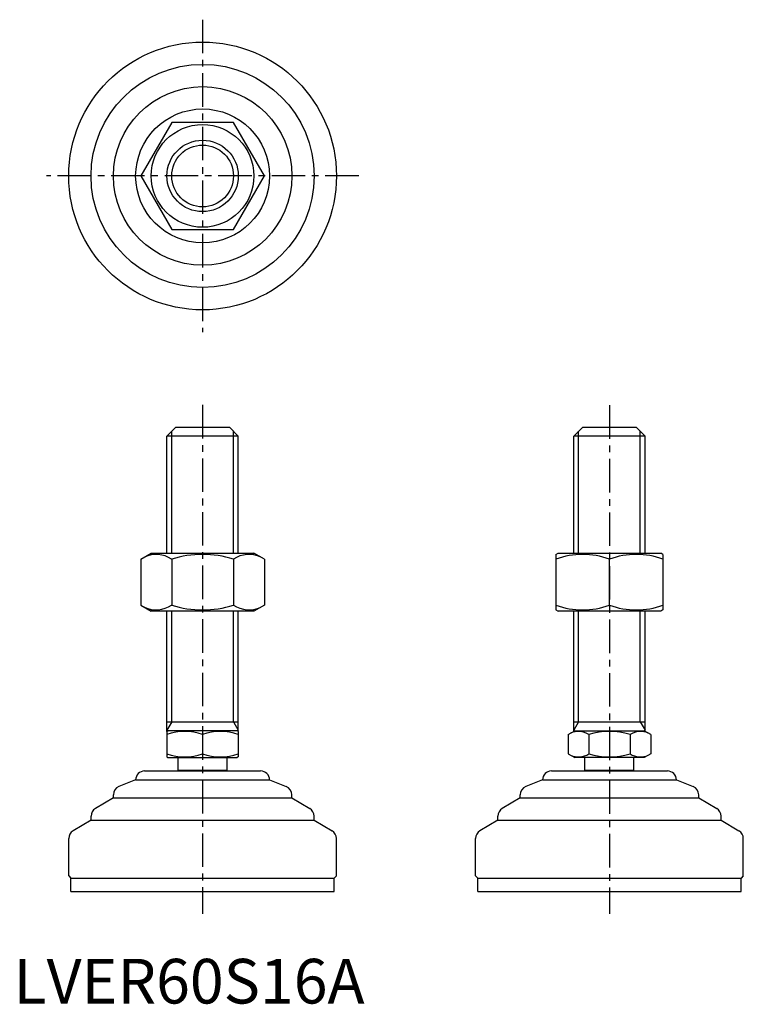
# Model space of a CAD drawing. Extents: x 1 to 164, y 0 to 220.
import ezdxf

# ---------------------------------------------------------------- set-up
doc = ezdxf.new("R2010")
doc.units = 0
doc.header["$LTSCALE"] = 6
doc.header["$MEASUREMENT"] = 0
doc.linetypes.add('CENTER', pattern=[2, 1.25, -0.25, 0.25, -0.25])
doc.layers.get('0').update_dxf_attribs({"linetype": 'CONTINUOUS'})
doc.layers.add('1', color=1, linetype='CENTER')
doc.layers.add('3', color=3, linetype='CONTINUOUS')
doc.styles.add('Standard1', font='arial.ttf')

msp = doc.modelspace()

# ---------------------------------------------------------------- linework, layer by layer
for p, q in [((35.44, 197.38), (28.51, 185.38)), ((49.29, 197.38), (35.44, 197.38)), ((56.22, 185.38), (49.29, 197.38)), ((28.51, 185.38), (35.44, 173.38)), ((49.29, 173.38), (56.22, 185.38)), ((35.44, 173.38), (49.29, 173.38)), ((34.37, 127.09), (36.37, 129.09)), ((36.37, 129.09), (48.37, 129.09)), ((48.37, 129.09), (50.37, 127.09)), ((125.55, 127.09), (127.55, 129.09)), ((127.55, 129.09), (139.55, 129.09)), ((139.55, 129.09), (141.55, 127.09)), ((34.37, 100.88), (34.37, 127.09)), ((50.37, 127.09), (34.37, 127.09)), ((50.37, 100.88), (50.37, 127.09)), ((125.55, 100.88), (125.55, 127.09)), ((141.55, 127.09), (125.55, 127.09)), ((141.55, 100.88), (141.55, 127.09)), ((28.51, 99.52), (30.87, 100.88)), ((28.51, 99.52), (28.51, 89.24)), ((30.87, 100.88), (53.87, 100.88)), ((35.44, 99.52), (35.44, 89.24)), ((49.29, 99.52), (49.29, 89.24)), ((56.22, 99.52), (53.87, 100.88)), ((56.22, 99.52), (56.22, 89.24)), ((121.55, 100.59), (122.05, 100.88)), ((121.55, 100.59), (121.55, 88.17)), ((122.05, 100.88), (145.05, 100.88)), ((133.55, 89.24), (133.55, 99.52)), ((145.55, 100.59), (145.05, 100.88)), ((145.55, 100.59), (145.55, 88.17)), ((28.51, 89.24), (30.87, 87.88)), ((56.22, 89.24), (53.87, 87.88)), ((53.87, 87.88), (30.87, 87.88)), ((34.37, 60.96), (34.37, 87.88)), ((50.37, 60.96), (50.37, 87.88)), ((121.55, 88.17), (122.05, 87.88)), ((145.05, 87.88), (122.05, 87.88)), ((125.55, 61.09), (125.55, 87.88)), ((141.55, 61.09), (141.55, 87.88)), ((145.55, 88.17), (145.05, 87.88)), ((34.37, 63.09), (50.37, 63.09)), ((125.55, 63.09), (141.55, 63.09)), ((34.37, 60.96), (34.6, 61.09)), ((34.37, 60.96), (34.37, 55.23)), ((50.13, 61.09), (34.6, 61.09)), ((42.37, 60.24), (42.37, 55.94)), ((50.37, 60.96), (50.13, 61.09)), ((50.37, 60.96), (50.37, 55.23)), ((124.31, 60.24), (125.79, 61.09)), ((124.31, 60.24), (124.31, 55.94)), ((125.55, 61.09), (141.55, 61.09)), ((128.93, 60.24), (128.93, 55.94)), ((138.17, 60.24), (138.17, 55.94)), ((142.79, 60.24), (141.32, 61.09)), ((142.79, 60.24), (142.79, 55.94)), ((34.37, 55.23), (34.6, 55.09)), ((50.37, 55.23), (50.13, 55.09)), ((124.31, 55.94), (125.79, 55.09)), ((142.79, 55.94), (141.32, 55.09)), ((34.6, 55.09), (50.13, 55.09)), ((36.87, 52.19), (36.87, 55.09)), ((47.87, 52.19), (47.87, 55.09)), ((141.32, 55.09), (125.79, 55.09)), ((128.05, 52.19), (128.05, 55.09)), ((139.05, 52.19), (139.05, 55.09)), ((29.37, 52.09), (55.37, 52.09)), ((47.87, 52.19), (36.87, 52.19)), ((120.55, 52.09), (146.55, 52.09)), ((139.05, 52.19), (128.05, 52.19)), ((27.37, 50.09), (23.62, 48.6)), ((27.37, 50.09), (27.37, 50.09)), ((27.37, 50.09), (57.37, 50.09)), ((57.37, 50.09), (61.11, 48.6)), ((57.37, 50.09), (57.37, 50.09)), ((118.55, 50.09), (114.81, 48.6)), ((118.55, 50.09), (148.55, 50.09)), ((118.55, 50.09), (118.55, 50.09)), ((148.55, 50.09), (148.55, 50.09)), ((148.55, 50.09), (152.29, 48.6)), ((22.37, 46.09), (22.37, 46.74)), ((62.37, 46.09), (62.37, 46.74)), ((113.55, 46.09), (113.55, 46.74)), ((153.55, 46.09), (153.55, 46.74)), ((22.37, 46.09), (18.34, 43.68)), ((22.37, 46.09), (62.37, 46.09)), ((62.37, 46.09), (66.4, 43.68)), ((113.55, 46.09), (109.52, 43.68)), ((113.55, 46.09), (153.55, 46.09)), ((153.55, 46.09), (157.58, 43.68)), ((17.37, 41.09), (17.37, 41.96)), ((67.37, 41.09), (67.37, 41.96)), ((108.55, 41.09), (108.55, 41.96)), ((158.55, 41.09), (158.55, 41.96)), ((17.37, 41.09), (13.34, 38.68)), ((17.37, 41.09), (67.37, 41.09)), ((67.37, 41.09), (71.4, 38.68)), ((108.55, 41.09), (104.52, 38.68)), ((108.55, 41.09), (158.55, 41.09)), ((158.55, 41.09), (162.58, 38.68)), ((12.37, 28.59), (12.37, 36.96)), ((72.37, 28.59), (72.37, 36.96)), ((103.55, 28.59), (103.55, 36.96)), ((163.55, 28.59), (163.55, 36.96)), ((12.37, 28.59), (12.87, 28.09)), ((12.87, 25.09), (12.87, 28.09)), ((12.87, 28.09), (71.87, 28.09)), ((72.37, 28.59), (71.87, 28.09)), ((71.87, 25.09), (71.87, 28.09)), ((103.55, 28.59), (104.05, 28.09)), ((104.05, 28.09), (163.05, 28.09)), ((104.05, 25.09), (104.05, 28.09)), ((163.55, 28.59), (163.05, 28.09)), ((163.05, 25.09), (163.05, 28.09)), ((12.87, 25.09), (71.87, 25.09)), ((104.05, 25.09), (163.05, 25.09))]:
    msp.add_line(p, q)
for radius in [30, 25, 20, 15, 11.5, 8]:
    msp.add_circle((42.37, 185.38), radius)
for centre, radius, start, end in [((31.97, 94.46), 6.13, 55.6158, 115.6158), ((42.37, 77.67), 22.93, 72.412, 107.588), ((52.76, 94.46), 6.13, 64.3842, 124.3842), ((127.55, 83.26), 17.33, 69.7438, 110.2562), ((139.55, 83.26), 17.33, 69.7438, 110.2562), ((31.97, 94.31), 6.13, 244.3842, 304.3842), ((42.37, 111.1), 22.93, 252.412, 287.588), ((52.76, 94.31), 6.13, 235.6158, 295.6158), ((127.55, 105.5), 17.33, 249.7438, 290.2562), ((139.55, 105.5), 17.33, 249.7438, 290.2562), ((38.37, 49.4), 11.55, 69.7438, 110.2562), ((46.37, 49.4), 11.55, 69.7438, 110.2562), ((126.62, 56.87), 4.09, 55.6158, 115.6158), ((133.55, 45.67), 15.29, 72.412, 107.588), ((140.48, 56.87), 4.09, 64.3842, 124.3842), ((38.37, 66.78), 11.55, 249.7438, 290.2562), ((46.37, 66.78), 11.55, 249.7438, 290.2562), ((126.62, 59.32), 4.09, 244.3842, 304.3842), ((133.55, 70.52), 15.29, 252.412, 287.588), ((140.48, 59.32), 4.09, 235.6158, 295.6158), ((29.37, 50.09), 2, 90, 180), ((42.37, 47.86), 7, 141.7868, 142.7362), ((42.37, 47.86), 7, 37.2638, 38.2132), ((55.37, 50.09), 2, 0, 90), ((120.55, 50.09), 2, 90, 180), ((133.55, 47.86), 7, 141.7868, 142.7362), ((133.55, 47.86), 7, 37.2638, 38.2132), ((146.55, 50.09), 2, 0, 90), ((24.37, 46.74), 2, 111.8014, 180), ((60.37, 46.74), 2, 360, 68.1986), ((115.55, 46.74), 2, 111.8014, 180), ((151.55, 46.74), 2, 360, 68.1986), ((19.37, 41.96), 2, 120.9638, 180), ((65.37, 41.96), 2, 0, 59.0362), ((110.55, 41.96), 2, 120.9638, 180), ((156.55, 41.96), 2, 0, 59.0362), ((14.37, 36.96), 2, 120.9638, 180), ((70.37, 36.96), 2, 360, 59.0362), ((105.55, 36.96), 2, 120.9638, 180), ((161.55, 36.96), 2, 360, 59.0362)]:
    msp.add_arc(centre, radius, start, end)
at = {"layer": '1'}
for p, q in [((42.37, 220.38), (42.37, 150.38)), ((77.37, 185.38), (7.37, 185.38)), ((42.37, 134.09), (42.37, 20.09)), ((133.55, 134), (133.55, 20.09))]:
    msp.add_line(p, q, dxfattribs=at)
at = {"layer": '3'}
for p, q in [((35.45, 100.88), (35.45, 128.18)), ((49.28, 100.88), (49.28, 128.18)), ((126.63, 100.88), (126.63, 128.18)), ((140.47, 100.88), (140.47, 128.18)), ((35.45, 63.09), (35.45, 87.88)), ((49.28, 63.09), (49.28, 87.88)), ((126.63, 63.09), (126.63, 87.88)), ((140.47, 63.09), (140.47, 87.88)), ((35.45, 63.09), (34.37, 61.22)), ((49.28, 63.09), (50.37, 61.22)), ((126.63, 63.09), (125.55, 61.22)), ((140.47, 63.09), (141.55, 61.22))]:
    msp.add_line(p, q, dxfattribs=at)
msp.add_circle((42.37, 185.38), 6.92, dxfattribs=at)

# ---------------------------------------------------------------- texts
at = {"color": 3, "style": 'Standard1'}
msp.add_text('LVER60S16A', height=10, dxfattribs=at).set_placement((0, 0))

doc.saveas('drawing.dxf')
